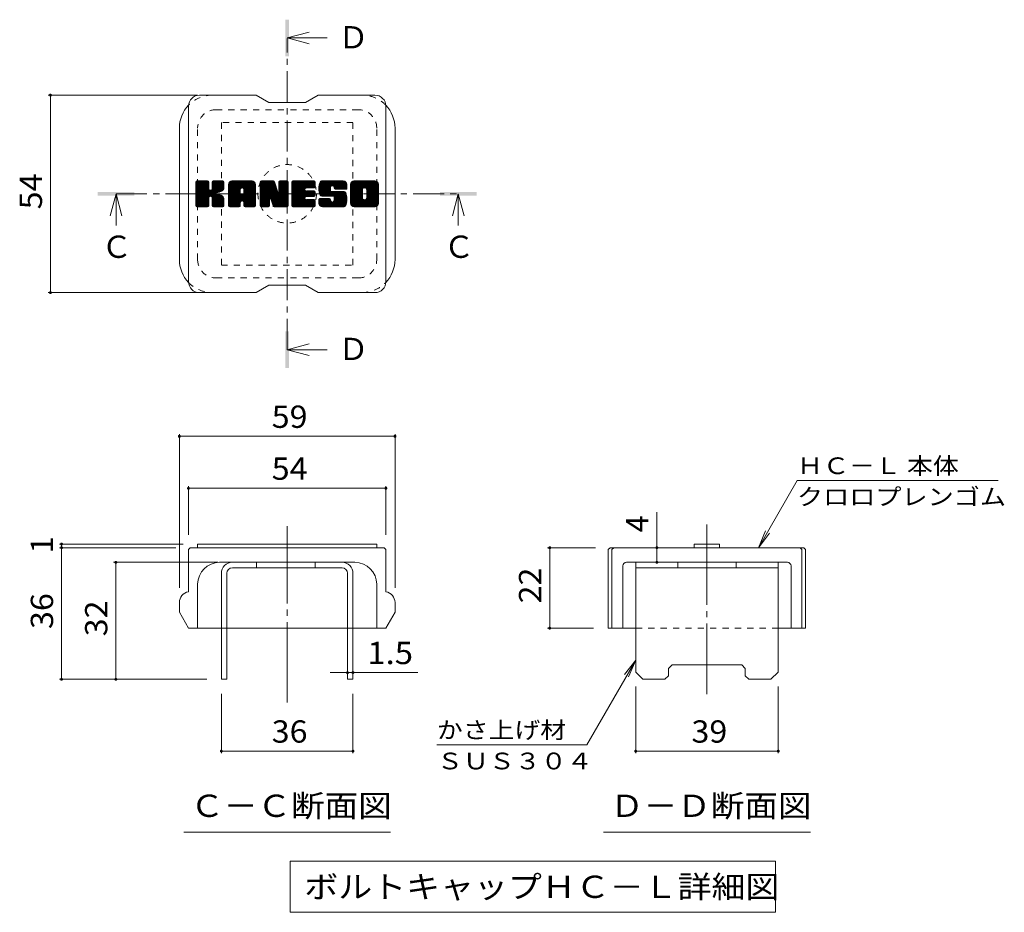
# Model space of a CAD drawing. Units: millimetres. Extents: x -1794 to 1911, y -1359 to 1358.
# Drawn here: x 564 to 1911, y 137 to 1358 of the extents above; entities that cross this region are included whole.
import ezdxf

# ---------------------------------------------------------------- set-up
doc = ezdxf.new("R2010")
doc.units = ezdxf.units.MM
doc.header["$LTSCALE"] = 10
for name, pattern in [('JWW_CENTER1', [6.773333, 4.233333, -0.846667, 0.846667, -0.846667]), ('JWW_CENTER2', [13.546667, 11.006667, -0.846667, 0.846667, -0.846667]), ('JWW_DASHED1', [1.693333, 0.846667, -0.846667])]:
    doc.linetypes.add(name, pattern=pattern)
for name, color, linetype in [('D-4', 7, 'Continuous'), ('D-5', 7, 'Continuous'), ('D-7', 7, 'Continuous'), ('D-8', 7, 'Continuous')]:
    doc.layers.add(name, color=color, linetype=linetype)
doc.styles.add('ＭＳ ゴシック', font='txt', dxfattribs={"height": 1})

msp = doc.modelspace()

# ---------------------------------------------------------------- linework, layer by layer
at = {"layer": 'D-4', "color": 7, "linetype": 'Continuous', "lineweight": 9}
for p, q in [((602.8, 1254.6), (807, 1254.6)), ((605.8, 1254.6), (605.8, 984.6)), ((602.8, 984.6), (807, 984.6)), ((782.1, 791), (782.1, 580.7)), ((782.1, 788), (1077.1, 788)), ((1077.1, 791), (1077.1, 580.7)), ((1574.1, 635.7), (1627, 727.4)), ((1902, 727.4), (1627, 727.4)), ((794.6, 720), (794.6, 653.2)), ((794.6, 717), (1064.6, 717)), ((1064.6, 720), (1064.6, 653.2)), ((1435.3, 635.7), (1435.3, 684.3)), ((1574.1, 635.7), (1583.7, 658.8)), ((1574.1, 635.7), (1589.4, 655.6)), ((618, 640.7), (787.1, 640.7)), ((618, 635.7), (777.1, 635.7)), ((621, 635.7), (621, 640.7)), ((621, 455.7), (621, 635.7)), ((1285.7, 635.7), (1351.3, 635.7)), ((1288.7, 635.7), (1288.7, 525.7)), ((1435.3, 615.7), (1435.3, 635.7)), ((692.2, 615.7), (834.6, 615.7)), ((695.2, 455.7), (695.2, 615.7)), ((1285.7, 525.7), (1348.8, 525.7)), ((1406.3, 482), (1339.4, 366.1)), ((1406.3, 482), (1391.1, 462.2)), ((1406.3, 482), (1396.7, 458.9)), ((1012.1, 464.9), (988.6, 464.9)), ((1012.1, 464.9), (1019.6, 464.9)), ((1019.6, 464.9), (1108.2, 464.9)), ((618, 455.7), (819.6, 455.7)), ((1406.3, 354.5), (1406.3, 445.7)), ((1601.3, 354.5), (1601.3, 445.7)), ((839.6, 354.5), (839.6, 435.7)), ((1019.6, 354.5), (1019.6, 435.7)), ((1134.4, 366.1), (1339.4, 366.1)), ((1019.6, 357.5), (839.6, 357.5)), ((1601.3, 357.5), (1406.3, 357.5))]:
    msp.add_line(p, q, dxfattribs=at)
at = {"layer": 'D-4', "color": 7, "linetype": 'Continuous', "lineweight": 9, "const_width": 2}
for points in [[(606.8, 1254.6, 0.414214), (605.8, 1255.6, 0.414214), (604.8, 1254.6, 0.414214), (605.8, 1253.6, 0.414214)], [(606.8, 984.6, 0.414214), (605.8, 985.6, 0.414214), (604.8, 984.6, 0.414214), (605.8, 983.6, 0.414214)], [(783.1, 788, 0.414214), (782.1, 789, 0.414214), (781.1, 788, 0.414214), (782.1, 787, 0.414214)], [(1078.1, 788, 0.414214), (1077.1, 789, 0.414214), (1076.1, 788, 0.414214), (1077.1, 787, 0.414214)], [(795.6, 717, 0.414214), (794.6, 718, 0.414214), (793.6, 717, 0.414214), (794.6, 716, 0.414214)], [(1065.6, 717, 0.414214), (1064.6, 718, 0.414214), (1063.6, 717, 0.414214), (1064.6, 716, 0.414214)], [(622, 640.7, 0.414214), (621, 641.7, 0.414214), (620, 640.7, 0.414214), (621, 639.7, 0.414214)], [(622, 635.7, 0.414214), (621, 636.7, 0.414214), (620, 635.7, 0.414214), (621, 634.7, 0.414214)], [(1289.7, 635.7, 0.414214), (1288.7, 636.7, 0.414214), (1287.7, 635.7, 0.414214), (1288.7, 634.7, 0.414214)], [(1436.3, 635.7, 0.414214), (1435.3, 636.7, 0.414214), (1434.3, 635.7, 0.414214), (1435.3, 634.7, 0.414214)], [(696.2, 615.7, 0.414214), (695.2, 616.7, 0.414214), (694.2, 615.7, 0.414214), (695.2, 614.7, 0.414214)], [(1436.3, 615.7, 0.414214), (1435.3, 616.7, 0.414214), (1434.3, 615.7, 0.414214), (1435.3, 614.7, 0.414214)], [(1289.7, 525.7, 0.414214), (1288.7, 526.7, 0.414214), (1287.7, 525.7, 0.414214), (1288.7, 524.7, 0.414214)], [(1013.1, 464.9, 0.414214), (1012.1, 465.9, 0.414214), (1011.1, 464.9, 0.414214), (1012.1, 463.9, 0.414214)], [(1020.6, 464.9, 0.414214), (1019.6, 465.9, 0.414214), (1018.6, 464.9, 0.414214), (1019.6, 463.9, 0.414214)], [(622, 455.7, 0.414214), (621, 456.7, 0.414214), (620, 455.7, 0.414214), (621, 454.7, 0.414214)], [(696.2, 455.7, 0.414214), (695.2, 456.7, 0.414214), (694.2, 455.7, 0.414214), (695.2, 454.7, 0.414214)], [(840.6, 357.5, 0.414214), (839.6, 358.5, 0.414214), (838.6, 357.5, 0.414214), (839.6, 356.5, 0.414214)], [(1020.6, 357.5, 0.414214), (1019.6, 358.5, 0.414214), (1018.6, 357.5, 0.414214), (1019.6, 356.5, 0.414214)], [(1407.3, 357.5, 0.414214), (1406.3, 358.5, 0.414214), (1405.3, 357.5, 0.414214), (1406.3, 356.5, 0.414214)], [(1602.3, 357.5, 0.414214), (1601.3, 358.5, 0.414214), (1600.3, 357.5, 0.414214), (1601.3, 356.5, 0.414214)]]:
    msp.add_lwpolyline(points, format="xyb", close=True, dxfattribs=at)
at = {"layer": 'D-5', "color": 4, "linetype": 'Continuous', "lineweight": 9}
for p, q in [((929.6, 1332.8), (959.6, 1340.8)), ((929.6, 1332.8), (959.6, 1324.8)), ((929.6, 1332.8), (984.3, 1332.8)), ((695.5, 1119.6), (687.5, 1089.6)), ((695.5, 1119.6), (703.5, 1089.6)), ((695.5, 1119.6), (695.5, 1076.4)), ((1163.7, 1119.6), (1155.7, 1089.6)), ((1163.7, 1119.6), (1171.7, 1089.6)), ((1163.7, 1119.6), (1163.7, 1076.4)), ((929.6, 906.5), (959.6, 914.5)), ((929.6, 906.5), (959.6, 898.5)), ((929.6, 906.5), (984.3, 906.5))]:
    msp.add_line(p, q, dxfattribs=at)
at = {"layer": 'D-5', "color": 4, "linetype": 'JWW_CENTER1', "lineweight": 9}
for p, q in [((929.6, 906.5), (929.6, 1332.1)), ((695.5, 1119.6), (1163.1, 1119.6))]:
    msp.add_line(p, q, dxfattribs=at)
at = {"layer": 'D-5', "color": 7, "linetype": 'Continuous', "lineweight": 9}
for p, q in [((788.1, 246.8), (1071.1, 246.8)), ((1362.3, 246.8), (1645.3, 246.8)), ((933.8, 207.1), (933.8, 137.1)), ((933.8, 207.1), (1597.4, 207.1)), ((1597.4, 207.1), (1597.4, 137.1)), ((933.8, 137.1), (1597.4, 137.1))]:
    msp.add_line(p, q, dxfattribs=at)
at = {"layer": 'D-5', "color": 4, "linetype": 'Continuous', "lineweight": 9}
for points in [[(927.1, 1307.8), (927.1, 1357.8), (932.1, 1307.8), (932.1, 1357.8)], [(670.5, 1117.1), (670.5, 1122.1), (720.5, 1117.1), (720.5, 1122.1)], [(1138.7, 1117.1), (1138.7, 1122.1), (1188.7, 1117.1), (1188.7, 1122.1)], [(927.1, 881.5), (927.1, 931.5), (932.1, 881.5), (932.1, 931.5)]]:
    msp.add_solid(points, dxfattribs=at)
at = {"layer": 'D-7', "color": 6, "linetype": 'Continuous', "lineweight": 9}
for p, q in [((887.1, 1254.6), (809.6, 1254.6)), ((887.1, 1254.6), (904.6, 1244.6)), ((954.6, 1244.6), (972.1, 1254.6)), ((1049.6, 1254.6), (972.1, 1254.6)), ((794.6, 999.6), (794.6, 1239.6)), ((954.6, 1244.6), (904.6, 1244.6)), ((1064.6, 999.6), (1064.6, 1239.6)), ((782.1, 1029.6), (782.1, 1209.6)), ((1077.1, 1029.6), (1077.1, 1209.6)), ((804.6, 1121), (820.9, 1137.3)), ((804.6, 1122), (819.9, 1137.3)), ((804.6, 1122.9), (819, 1137.3)), ((804.6, 1123.9), (818, 1137.3)), ((804.6, 1124.8), (817.1, 1137.3)), ((804.6, 1125.8), (816.1, 1137.3)), ((804.6, 1126.8), (815.1, 1137.3)), ((804.6, 1127.7), (814.2, 1137.3)), ((804.6, 1128.7), (813.2, 1137.3)), ((804.6, 1129.6), (812.3, 1137.3)), ((804.6, 1130.6), (811.3, 1137.3)), ((804.6, 1131.6), (810.3, 1137.3)), ((804.6, 1132.5), (809.4, 1137.3)), ((804.6, 1133.5), (808.4, 1137.3)), ((804.6, 1134.4), (807.5, 1137.3)), ((804.6, 1135.4), (806.5, 1137.3)), ((804.6, 1120), (821.6, 1137)), ((804.6, 1119.1), (822.1, 1136.5)), ((804.6, 1103.5), (804.6, 1135.8)), ((804.6, 1118.1), (822.3, 1135.8)), ((804.6, 1117.2), (822.3, 1134.8)), ((804.6, 1116.2), (822.3, 1133.9)), ((804.6, 1115.3), (822.3, 1132.9)), ((804.6, 1114.3), (822.3, 1132)), ((804.8, 1102.9), (839.1, 1137.3)), ((804.9, 1136.6), (805.3, 1137)), ((805.2, 1102.4), (840.1, 1137.3)), ((805.8, 1102.1), (841, 1137.3)), ((820.8, 1137.3), (806.1, 1137.3)), ((806.7, 1102), (841.9, 1137.2)), ((807.7, 1102), (842.6, 1136.9)), ((808.7, 1102), (843, 1136.3)), ((822.3, 1135.8), (822.3, 1126.9)), ((823.7, 1116.2), (843.1, 1135.5)), ((824.9, 1116.3), (843.1, 1134.5)), ((825.7, 1116.1), (843.1, 1133.6)), ((826.2, 1115.8), (843.1, 1132.6)), ((827, 1126.1), (838.1, 1137.3)), ((827.1, 1127.2), (837.2, 1137.3)), ((827.1, 1128.2), (836.2, 1137.3)), ((827.1, 1129.1), (835.3, 1137.3)), ((827.1, 1130.1), (834.3, 1137.3)), ((827.1, 1131), (833.4, 1137.3)), ((827.1, 1132), (832.4, 1137.3)), ((827.1, 1133), (831.4, 1137.3)), ((827.1, 1133.9), (830.5, 1137.3)), ((827.1, 1134.9), (829.5, 1137.3)), ((827.1, 1135.8), (828.6, 1137.3)), ((827.1, 1135.8), (827.1, 1126.9)), ((841.6, 1137.3), (828.6, 1137.3)), ((832.7, 1121.2), (843.1, 1131.7)), ((843.1, 1135.8), (843.1, 1128.3)), ((849.5, 1110.3), (876.5, 1137.3)), ((849.5, 1111.2), (875.5, 1137.3)), ((849.5, 1112.2), (874.6, 1137.3)), ((849.5, 1113.1), (873.6, 1137.3)), ((849.5, 1114.1), (872.7, 1137.3)), ((849.5, 1115.1), (871.7, 1137.3)), ((849.5, 1116), (870.7, 1137.3)), ((849.5, 1117), (869.8, 1137.3)), ((849.5, 1117.9), (868.8, 1137.3)), ((849.5, 1118.9), (867.9, 1137.3)), ((849.5, 1119.8), (866.9, 1137.3)), ((849.5, 1120.8), (865.9, 1137.3)), ((849.5, 1121.8), (865, 1137.3)), ((849.5, 1122.7), (864, 1137.3)), ((849.5, 1123.7), (863.1, 1137.3)), ((849.5, 1124.6), (862.1, 1137.3)), ((849.5, 1125.6), (861.2, 1137.3)), ((849.5, 1126.6), (860.2, 1137.3)), ((849.5, 1127.5), (859.2, 1137.3)), ((849.5, 1128.5), (858.3, 1137.3)), ((849.5, 1129.4), (857.3, 1137.3)), ((849.5, 1130.4), (856.4, 1137.3)), ((849.5, 1131.4), (855.4, 1137.3)), ((849.5, 1132.3), (854.4, 1137.3)), ((849.5, 1103.5), (849.5, 1132.2)), ((849.6, 1133.4), (853.3, 1137.1)), ((850.4, 1135.2), (851.6, 1136.3)), ((852.8, 1102), (885.6, 1134.9)), ((853.7, 1102), (885.9, 1134.3)), ((881.3, 1137.3), (854.5, 1137.3)), ((854.7, 1102), (886.2, 1133.5)), ((855.6, 1102), (886.3, 1132.7)), ((856.6, 1102), (886.4, 1131.8)), ((867.9, 1127.7), (877.5, 1137.3)), ((868.7, 1127.6), (878.4, 1137.3)), ((869.3, 1127.2), (879.4, 1137.3)), ((869.8, 1126.8), (880.3, 1137.3)), ((870.2, 1126.2), (881.3, 1137.3)), ((870.4, 1125.4), (882.2, 1137.2)), ((870.4, 1124.4), (882.9, 1137)), ((870.4, 1123.5), (883.6, 1136.7)), ((870.4, 1122.5), (884.2, 1136.4)), ((870.4, 1121.6), (884.7, 1135.9)), ((870.4, 1120.6), (885.2, 1135.4)), ((886.4, 1103.5), (886.4, 1132.2)), ((892.8, 1120.1), (910, 1137.3)), ((892.8, 1121), (909.1, 1137.3)), ((892.8, 1122), (908.1, 1137.3)), ((892.8, 1122.9), (907.2, 1137.3)), ((892.8, 1123.9), (906.2, 1137.3)), ((892.8, 1124.9), (905.3, 1137.3)), ((892.8, 1125.8), (904.3, 1137.3)), ((892.8, 1126.8), (903.3, 1137.3)), ((892.8, 1127.7), (902.4, 1137.3)), ((892.8, 1128.7), (901.4, 1137.3)), ((892.8, 1129.6), (900.5, 1137.3)), ((892.8, 1130.6), (899.5, 1137.3)), ((892.8, 1131.6), (898.5, 1137.3)), ((892.8, 1132.5), (897.6, 1137.3)), ((892.8, 1133.5), (896.6, 1137.3)), ((892.8, 1134.4), (895.7, 1137.3)), ((892.8, 1135.4), (894.7, 1137.3)), ((892.8, 1119.1), (911, 1137.2)), ((892.8, 1118.1), (911.6, 1136.9)), ((892.8, 1117.2), (912.1, 1136.4)), ((892.8, 1135.8), (892.8, 1103.5)), ((892.8, 1116.2), (912.3, 1135.7)), ((892.8, 1115.3), (912.5, 1135)), ((892.8, 1114.3), (912.8, 1134.3)), ((892.8, 1113.3), (913, 1133.5)), ((892.8, 1112.4), (913.2, 1132.8)), ((892.8, 1111.4), (913.5, 1132.1)), ((893.1, 1136.6), (893.5, 1137)), ((894.3, 1137.3), (910.7, 1137.3)), ((907.8, 1111.1), (931.1, 1134.4)), ((908, 1110.3), (931.1, 1133.4)), ((908.3, 1109.6), (931.1, 1132.5)), ((908.5, 1108.9), (931.1, 1131.5)), ((912.2, 1136.2), (916.7, 1121.9)), ((918.3, 1126.3), (929.2, 1137.3)), ((918.3, 1127.3), (928.3, 1137.3)), ((918.3, 1128.3), (927.3, 1137.3)), ((918.3, 1129.2), (926.3, 1137.3)), ((918.3, 1130.2), (925.4, 1137.3)), ((918.3, 1131.1), (924.4, 1137.3)), ((918.3, 1132.1), (923.5, 1137.3)), ((918.3, 1133.1), (922.5, 1137.3)), ((918.3, 1134), (921.5, 1137.3)), ((918.3, 1135), (920.6, 1137.3)), ((918.3, 1135.9), (919.6, 1137.3)), ((918.3, 1125.4), (930.1, 1137.2)), ((918.3, 1124.4), (930.7, 1136.8)), ((918.3, 1123.5), (931, 1136.2)), ((918.3, 1135.8), (918.3, 1122.1)), ((918.3, 1122.5), (931.1, 1135.3)), ((919.8, 1137.3), (929.6, 1137.3)), ((931.1, 1135.8), (931.1, 1103.5)), ((936, 1109.5), (963.7, 1137.3)), ((936, 1110.5), (962.8, 1137.3)), ((936, 1111.5), (961.8, 1137.3)), ((936, 1112.4), (960.9, 1137.3)), ((936, 1113.4), (959.9, 1137.3)), ((936, 1114.3), (958.9, 1137.3)), ((936, 1115.3), (958, 1137.3)), ((936, 1116.3), (957, 1137.3)), ((936, 1117.2), (956.1, 1137.3)), ((936, 1118.2), (955.1, 1137.3)), ((936, 1119.1), (954.1, 1137.3)), ((936, 1120.1), (953.2, 1137.3)), ((936, 1121), (952.2, 1137.3)), ((936, 1122), (951.3, 1137.3)), ((936, 1123), (950.3, 1137.3)), ((936, 1123.9), (949.4, 1137.3)), ((936, 1124.9), (948.4, 1137.3)), ((936, 1125.8), (947.4, 1137.3)), ((936, 1126.8), (946.5, 1137.3)), ((936, 1127.8), (945.5, 1137.3)), ((936, 1128.7), (944.6, 1137.3)), ((936, 1129.7), (943.6, 1137.3)), ((936, 1130.6), (942.6, 1137.3)), ((936, 1131.6), (941.7, 1137.3)), ((936, 1132.6), (940.7, 1137.3)), ((936, 1133.5), (939.8, 1137.3)), ((936, 1134.5), (938.8, 1137.3)), ((936, 1135.4), (937.8, 1137.3)), ((936, 1103.5), (936, 1135.8)), ((937.5, 1137.3), (966.5, 1137.3)), ((955, 1127.6), (964.7, 1137.3)), ((956.1, 1127.7), (965.6, 1137.3)), ((957.1, 1127.7), (966.6, 1137.3)), ((958, 1127.7), (967.3, 1137)), ((959, 1127.7), (967.8, 1136.6)), ((960, 1127.7), (968, 1135.8)), ((960.9, 1127.7), (968, 1134.9)), ((961.9, 1127.7), (968, 1133.9)), ((962.8, 1127.7), (968, 1133)), ((963.8, 1127.7), (968, 1132)), ((968, 1129.3), (968, 1135.8)), ((972.9, 1125.4), (984.8, 1137.3)), ((972.9, 1126.3), (983.9, 1137.3)), ((972.9, 1127.3), (982.9, 1137.3)), ((972.9, 1128.3), (981.9, 1137.3)), ((973, 1124.5), (985.8, 1137.3)), ((973, 1129.3), (981, 1137.3)), ((973.1, 1123.6), (986.7, 1137.3)), ((973.2, 1122.8), (987.7, 1137.3)), ((973.2, 1130.4), (980, 1137.3)), ((973.4, 1122), (988.7, 1137.3)), ((973.4, 1131.6), (979.1, 1137.3)), ((973.6, 1121.2), (989.6, 1137.3)), ((973.7, 1132.9), (978.1, 1137.3)), ((973.8, 1120.5), (990.6, 1137.3)), ((974, 1119.8), (991.5, 1137.3)), ((974.1, 1134.2), (977.2, 1137.3)), ((974.3, 1119), (992.5, 1137.3)), ((974.5, 1118.4), (993.4, 1137.3)), ((974.7, 1135.8), (976, 1137)), ((974.8, 1117.7), (994.4, 1137.3)), ((975.2, 1117.1), (995.4, 1137.3)), ((975.8, 1116.7), (996.3, 1137.3)), ((1006.3, 1137.3), (977, 1137.3)), ((990.8, 1130.8), (997.3, 1137.3)), ((991.8, 1130.8), (998.2, 1137.3)), ((992.5, 1130.5), (999.2, 1137.3)), ((993, 1130.1), (1000.2, 1137.3)), ((993.5, 1129.6), (1001.1, 1137.3)), ((993.7, 1128.9), (1002.1, 1137.3)), ((993.8, 1127.1), (1004, 1137.3)), ((993.8, 1128), (1003, 1137.3)), ((994.2, 1126.5), (1005, 1137.3)), ((994.7, 1126.1), (1005.9, 1137.3)), ((995.5, 1125.9), (1006.8, 1137.2)), ((996.5, 1125.9), (1007.7, 1137.1)), ((997.5, 1125.9), (1008.4, 1136.8)), ((998.4, 1125.9), (1009, 1136.5)), ((999.4, 1125.9), (1009.5, 1136.1)), ((1000.3, 1125.9), (1010, 1135.6)), ((1001.3, 1125.9), (1010.5, 1135.1)), ((1002.3, 1125.9), (1010.8, 1134.5)), ((1003.2, 1125.9), (1011.1, 1133.8)), ((1004.2, 1125.9), (1011.3, 1133.1)), ((1005.1, 1125.9), (1011.4, 1132.2)), ((1011.4, 1132.2), (1011.4, 1125.9)), ((1016.2, 1110.2), (1043.3, 1137.3)), ((1016.2, 1111.2), (1042.3, 1137.3)), ((1016.2, 1112.1), (1041.4, 1137.3)), ((1016.2, 1113.1), (1040.4, 1137.3)), ((1016.2, 1114), (1039.5, 1137.3)), ((1016.2, 1115), (1038.5, 1137.3)), ((1016.2, 1116), (1037.5, 1137.3)), ((1016.2, 1116.9), (1036.6, 1137.3)), ((1016.2, 1117.9), (1035.6, 1137.3)), ((1016.2, 1118.8), (1034.7, 1137.3)), ((1016.2, 1119.8), (1033.7, 1137.3)), ((1016.2, 1120.8), (1032.8, 1137.3)), ((1016.2, 1121.7), (1031.8, 1137.3)), ((1016.2, 1122.7), (1030.8, 1137.3)), ((1016.2, 1123.6), (1029.9, 1137.3)), ((1016.2, 1124.6), (1028.9, 1137.3)), ((1016.2, 1125.6), (1028, 1137.3)), ((1016.2, 1126.5), (1027, 1137.3)), ((1016.2, 1127.5), (1026, 1137.3)), ((1016.2, 1128.4), (1025.1, 1137.3)), ((1016.2, 1129.4), (1024.1, 1137.3)), ((1016.2, 1130.3), (1023.2, 1137.3)), ((1016.2, 1131.3), (1022.2, 1137.3)), ((1016.2, 1132.3), (1021.3, 1137.3)), ((1016.2, 1107.1), (1016.2, 1132.2)), ((1016.4, 1133.3), (1020.2, 1137.1)), ((1017.1, 1135), (1018.5, 1136.4)), ((1049.6, 1137.3), (1021.3, 1137.3)), ((1034.5, 1127.5), (1044.3, 1137.3)), ((1035.6, 1127.7), (1045.2, 1137.3)), ((1036.4, 1127.5), (1046.2, 1137.3)), ((1037.1, 1127.2), (1047.1, 1137.3)), ((1037.6, 1126.8), (1048.1, 1137.3)), ((1038, 1126.2), (1049.1, 1137.3)), ((1038.3, 1125.6), (1050, 1137.3)), ((1038.5, 1124.8), (1050.8, 1137.1)), ((1038.5, 1123.9), (1051.5, 1136.9)), ((1038.5, 1122.9), (1052.2, 1136.6)), ((1038.5, 1121.9), (1052.7, 1136.2)), ((1038.5, 1121), (1053.2, 1135.7)), ((1038.5, 1120), (1053.7, 1135.2)), ((1038.5, 1119.1), (1054, 1134.6)), ((1038.5, 1118.1), (1054.3, 1133.9)), ((1038.5, 1117.2), (1054.5, 1133.2)), ((1038.5, 1116.2), (1054.6, 1132.3)), ((1054.6, 1132.2), (1054.6, 1107.1)), ((804.6, 1113.3), (822.3, 1131)), ((804.6, 1112.4), (822.3, 1130.1)), ((804.6, 1111.4), (822.3, 1129.1)), ((804.6, 1110.5), (822.3, 1128.1)), ((804.6, 1109.5), (822.3, 1127.2)), ((804.6, 1108.5), (822.4, 1126.3)), ((804.6, 1107.6), (822.7, 1125.6)), ((804.6, 1106.6), (823.1, 1125.1)), ((804.6, 1105.7), (823.7, 1124.7)), ((804.6, 1103.8), (825.5, 1124.6)), ((804.6, 1104.7), (824.4, 1124.5)), ((826.7, 1115.3), (831.9, 1120.5)), ((827, 1114.6), (832.2, 1119.8)), ((827.1, 1112.8), (833.8, 1119.5)), ((827.1, 1113.7), (832.9, 1119.5)), ((827.1, 1111.8), (834.6, 1119.3)), ((827.1, 1110.9), (835.4, 1119.2)), ((827.1, 1109.9), (836.1, 1119)), ((827.1, 1108.9), (836.9, 1118.7)), ((827.1, 1108), (837.6, 1118.5)), ((827.1, 1107), (838.2, 1118.2)), ((833.8, 1121.4), (843.1, 1130.7)), ((835, 1121.7), (843.1, 1129.8)), ((836.4, 1122.1), (843.1, 1128.8)), ((837.8, 1122.6), (843.1, 1127.8)), ((839.6, 1123.4), (842.8, 1126.6)), ((849.5, 1109.3), (865.5, 1125.3)), ((849.5, 1108.3), (865.5, 1124.3)), ((849.5, 1107.4), (865.5, 1123.4)), ((849.5, 1106.4), (865.5, 1122.4)), ((849.5, 1105.5), (865.5, 1121.5)), ((849.5, 1104.5), (865.5, 1120.5)), ((849.5, 1103.6), (865.6, 1119.7)), ((849.7, 1102.8), (866.4, 1119.5)), ((850.1, 1102.3), (867.4, 1119.5)), ((850.8, 1102), (868.3, 1119.5)), ((851.8, 1102), (869.3, 1119.5)), ((857.6, 1102), (886.4, 1130.8)), ((858.5, 1102), (886.4, 1129.9)), ((865.5, 1120), (865.5, 1125.2)), ((869.9, 1119.5), (866, 1119.5)), ((867.4, 1110), (886.4, 1128.9)), ((868.4, 1110), (886.4, 1128)), ((869.1, 1109.7), (886.4, 1127)), ((869.6, 1109.3), (886.4, 1126)), ((870.1, 1108.8), (886.4, 1125.1)), ((870.3, 1108.1), (886.4, 1124.1)), ((870.4, 1120), (870.4, 1125.2)), ((870.4, 1107.2), (886.4, 1123.2)), ((870.4, 1106.2), (886.4, 1122.2)), ((870.4, 1105.3), (886.4, 1121.3)), ((870.4, 1104.3), (886.4, 1120.3)), ((870.4, 1103.4), (886.4, 1119.3)), ((870.7, 1102.7), (886.4, 1118.4)), ((892.8, 1110.5), (913.7, 1131.3)), ((892.8, 1109.5), (913.9, 1130.6)), ((892.8, 1108.6), (914.2, 1129.9)), ((892.8, 1107.6), (914.4, 1129.2)), ((892.8, 1106.6), (914.6, 1128.4)), ((892.8, 1105.7), (914.9, 1127.7)), ((892.8, 1104.7), (915.1, 1127)), ((892.8, 1103.8), (915.3, 1126.3)), ((893, 1102.9), (915.6, 1125.5)), ((893.4, 1102.4), (915.8, 1124.8)), ((894, 1102.1), (916, 1124.1)), ((906.1, 1113.2), (916.3, 1123.4)), ((907, 1113.1), (916.5, 1122.6)), ((907.4, 1112.6), (916.7, 1121.9)), ((907.6, 1111.8), (917.2, 1121.4)), ((908.7, 1108.1), (931.1, 1130.5)), ((908.9, 1107.4), (931.1, 1129.6)), ((909.1, 1106.6), (931.1, 1128.6)), ((909.3, 1105.9), (931.1, 1127.7)), ((909.6, 1105.2), (931.1, 1126.7)), ((909.8, 1104.4), (931.1, 1125.7)), ((910, 1103.7), (931.1, 1124.8)), ((910.2, 1102.9), (931.1, 1123.8)), ((910.6, 1102.4), (931.1, 1122.9)), ((911.3, 1102.1), (931.1, 1121.9)), ((912.2, 1102), (931.1, 1121)), ((913.2, 1102), (931.1, 1120)), ((914.1, 1102), (931.1, 1119)), ((915.1, 1102), (931.1, 1118.1)), ((936, 1108.6), (953.9, 1126.4)), ((936, 1107.6), (953.7, 1125.3)), ((936, 1106.7), (954, 1124.6)), ((936, 1105.7), (954.4, 1124.1)), ((936, 1104.8), (955, 1123.7)), ((936, 1103.8), (955.7, 1123.5)), ((936.1, 1103), (956.7, 1123.5)), ((936.5, 1102.4), (957.7, 1123.5)), ((937.2, 1102.1), (958.6, 1123.5)), ((938.1, 1102), (959.6, 1123.5)), ((939, 1102), (960.5, 1123.5)), ((940, 1102), (961.5, 1123.5)), ((941, 1102), (962.4, 1123.5)), ((955.7, 1115.8), (963.4, 1123.5)), ((966.5, 1127.7), (955.8, 1127.7)), ((966.5, 1123.5), (955.8, 1123.5)), ((956.6, 1115.8), (964.4, 1123.5)), ((957.6, 1115.8), (965.3, 1123.5)), ((958.5, 1115.8), (966.3, 1123.5)), ((959.5, 1115.8), (967.1, 1123.4)), ((960.5, 1115.8), (967.7, 1123)), ((961.4, 1115.8), (968, 1122.4)), ((962.4, 1115.8), (968, 1121.5)), ((963.3, 1115.8), (968, 1120.5)), ((964.3, 1115.8), (968, 1119.5)), ((964.7, 1127.7), (968, 1131)), ((965.2, 1115.8), (968, 1118.6)), ((965.7, 1127.7), (968, 1130.1)), ((966.7, 1127.7), (968, 1129.1)), ((968, 1117.3), (968, 1122)), ((976.5, 1116.5), (988.9, 1128.9)), ((977.4, 1116.4), (988.8, 1127.9)), ((978.4, 1116.4), (988.8, 1126.9)), ((979.3, 1116.4), (988.8, 1125.9)), ((980.3, 1116.4), (988.8, 1125)), ((981.2, 1116.4), (988.9, 1124.1)), ((982.2, 1116.4), (989.2, 1123.4)), ((983.2, 1116.4), (989.7, 1123)), ((984.1, 1116.4), (990.5, 1122.9)), ((985.1, 1116.4), (991.5, 1122.9)), ((986, 1116.4), (992.5, 1122.9)), ((987, 1116.4), (993.4, 1122.9)), ((987, 1102), (1007.7, 1122.8)), ((987.9, 1102), (1008.4, 1122.6)), ((988, 1116.4), (994.4, 1122.9)), ((988.8, 1124.4), (988.8, 1128.3)), ((988.9, 1116.4), (995.3, 1122.9)), ((988.9, 1102), (1009, 1122.1)), ((989.8, 1102), (1009.4, 1121.6)), ((989.9, 1116.4), (996.3, 1122.9)), ((990.3, 1122.9), (1007.2, 1122.9)), ((990.8, 1116.4), (997.3, 1122.9)), ((990.8, 1102), (1009.7, 1120.9)), ((991.8, 1116.4), (998.2, 1122.9)), ((991.8, 1102), (1010, 1120.2)), ((992.7, 1116.4), (999.2, 1122.9)), ((992.7, 1102), (1010.2, 1119.5)), ((993.2, 1109.2), (1006.8, 1122.9)), ((993.3, 1116), (1000.1, 1122.9)), ((993.6, 1115.4), (1001.1, 1122.9)), ((993.7, 1110.7), (1005.9, 1122.9)), ((993.7, 1111.6), (1004.9, 1122.9)), ((993.7, 1112.6), (1004, 1122.9)), ((993.7, 1113.6), (1003, 1122.9)), ((993.7, 1114.5), (1002, 1122.9)), ((993.7, 1102), (1010.5, 1118.8)), ((993.8, 1127.5), (993.8, 1128.3)), ((994.6, 1102), (1010.7, 1118.1)), ((995.3, 1125.9), (1011.4, 1125.9)), ((1006.1, 1125.9), (1011.4, 1131.2)), ((1007, 1125.9), (1011.4, 1130.3)), ((1008, 1125.9), (1011.4, 1129.3)), ((1009, 1125.9), (1011.4, 1128.3)), ((1009.9, 1125.9), (1011.4, 1127.4)), ((1010.9, 1125.9), (1011.4, 1126.4)), ((1016.2, 1109.3), (1032.5, 1125.5)), ((1016.2, 1108.3), (1032.4, 1124.4)), ((1016.2, 1107.3), (1032.4, 1123.4)), ((1016.3, 1106.4), (1032.4, 1122.5)), ((1016.5, 1105.6), (1032.4, 1121.5)), ((1016.7, 1104.9), (1032.4, 1120.6)), ((1017.1, 1104.3), (1032.4, 1119.6)), ((1017.5, 1103.8), (1032.4, 1118.7)), ((1027.2, 1102), (1054.6, 1129.4)), ((1028.2, 1102), (1054.6, 1128.5)), ((1029.2, 1102), (1054.6, 1127.5)), ((1030.1, 1102), (1054.6, 1126.5)), ((1031.1, 1102), (1054.6, 1125.6)), ((1032, 1102), (1054.6, 1124.6)), ((1032.4, 1114.7), (1032.4, 1124.6)), ((1033, 1102), (1054.6, 1123.7)), ((1033.9, 1102), (1054.6, 1122.7)), ((1034.9, 1102), (1054.6, 1121.8)), ((1035.9, 1102), (1054.6, 1120.8)), ((1036.8, 1102), (1054.6, 1119.8)), ((1037.8, 1102), (1054.6, 1118.9)), ((1038.5, 1115.2), (1054.6, 1131.3)), ((1038.5, 1114.2), (1054.6, 1130.4)), ((1038.5, 1114.7), (1038.5, 1124.6)), ((1038.7, 1102), (1054.6, 1117.9)), ((809.6, 1102), (822.5, 1114.9)), ((810.6, 1102), (822.3, 1113.8)), ((811.5, 1102), (822.3, 1112.8)), ((812.5, 1102), (822.3, 1111.8)), ((813.5, 1102), (822.3, 1110.9)), ((814.4, 1102), (822.3, 1109.9)), ((815.4, 1102), (822.3, 1109)), ((816.3, 1102), (822.3, 1108)), ((817.3, 1102), (822.3, 1107)), ((818.2, 1102), (822.3, 1106.1)), ((819.2, 1102), (822.3, 1105.1)), ((822.3, 1103.5), (822.3, 1114)), ((827.1, 1106.1), (838.9, 1117.9)), ((827.1, 1105.1), (839.5, 1117.5)), ((827.1, 1104.2), (840.1, 1117.2)), ((827.1, 1103.2), (840.7, 1116.8)), ((827.1, 1103.5), (827.1, 1114)), ((827.4, 1102.6), (841.2, 1116.4)), ((828, 1102.2), (841.7, 1115.9)), ((828.8, 1102), (842.2, 1115.4)), ((829.7, 1102), (842.5, 1114.8)), ((830.7, 1102), (842.8, 1114.2)), ((831.7, 1102), (843, 1113.4)), ((832.6, 1102), (843.1, 1112.5)), ((833.6, 1102), (843.1, 1111.6)), ((834.5, 1102), (843.1, 1110.6)), ((835.5, 1102), (843.1, 1109.6)), ((836.5, 1102), (843.1, 1108.7)), ((837.4, 1102), (843.1, 1107.7)), ((838.4, 1102), (843.1, 1106.8)), ((839.3, 1102), (843.1, 1105.8)), ((840.3, 1102), (843.1, 1104.9)), ((843.1, 1103.5), (843.1, 1112.5)), ((859.5, 1102), (865.5, 1108.1)), ((860.4, 1102), (865.5, 1107.1)), ((861.4, 1102), (865.5, 1106.1)), ((862.3, 1102), (865.5, 1105.2)), ((865.5, 1103.5), (865.5, 1107.6)), ((870.4, 1103.5), (870.4, 1107.6)), ((871.2, 1102.2), (886.4, 1117.4)), ((871.9, 1102), (886.4, 1116.5)), ((872.9, 1102), (886.4, 1115.5)), ((873.8, 1102), (886.4, 1114.5)), ((874.8, 1102), (886.4, 1113.6)), ((875.8, 1102), (886.4, 1112.6)), ((876.7, 1102), (886.4, 1111.7)), ((877.7, 1102), (886.4, 1110.7)), ((878.6, 1102), (886.4, 1109.7)), ((879.6, 1102), (886.4, 1108.8)), ((880.6, 1102), (886.4, 1107.8)), ((881.5, 1102), (886.4, 1106.9)), ((882.5, 1102), (886.4, 1105.9)), ((883.4, 1102), (886.4, 1105)), ((894.9, 1102), (905.5, 1112.6)), ((895.9, 1102), (905.5, 1111.6)), ((896.9, 1102), (905.5, 1110.7)), ((897.8, 1102), (905.5, 1109.7)), ((898.8, 1102), (905.5, 1108.7)), ((899.7, 1102), (905.5, 1107.8)), ((900.7, 1102), (905.5, 1106.8)), ((901.6, 1102), (905.5, 1105.9)), ((902.6, 1102), (905.5, 1104.9)), ((905.5, 1103.5), (905.5, 1112.3)), ((910.2, 1103.1), (907.4, 1112.6)), ((916, 1102), (931.1, 1117.1)), ((917, 1102), (931.1, 1116.2)), ((917.9, 1102), (931.1, 1115.2)), ((918.9, 1102), (931.1, 1114.2)), ((919.9, 1102), (931.1, 1113.3)), ((920.8, 1102), (931.1, 1112.3)), ((921.8, 1102), (931.1, 1111.4)), ((922.7, 1102), (931.1, 1110.4)), ((923.7, 1102), (931.1, 1109.5)), ((924.7, 1102), (931.1, 1108.5)), ((925.6, 1102), (931.1, 1107.5)), ((926.6, 1102), (931.1, 1106.6)), ((927.5, 1102), (931.1, 1105.6)), ((928.5, 1102), (931.1, 1104.7)), ((941.9, 1102), (953.7, 1113.8)), ((942.9, 1102), (953.8, 1113)), ((943.8, 1102), (954.2, 1112.4)), ((944.8, 1102), (954.7, 1111.9)), ((945.7, 1102), (955.4, 1111.7)), ((946.7, 1102), (956.3, 1111.7)), ((947.7, 1102), (957.3, 1111.7)), ((948.6, 1102), (958.3, 1111.7)), ((949.6, 1102), (959.2, 1111.7)), ((950.5, 1102), (960.2, 1111.7)), ((951.5, 1102), (961.1, 1111.7)), ((952.5, 1102), (962.1, 1111.7)), ((953.4, 1102), (963, 1111.7)), ((954.4, 1102), (964, 1111.7)), ((955.3, 1102), (965, 1111.7)), ((966.5, 1115.8), (955.8, 1115.8)), ((966.4, 1111.7), (955.8, 1111.7)), ((956.3, 1102), (965.9, 1111.7)), ((957.3, 1102), (966.8, 1111.6)), ((958.2, 1102), (967.4, 1111.3)), ((959.2, 1102), (967.8, 1110.7)), ((960.1, 1102), (967.9, 1109.8)), ((961.1, 1102), (967.9, 1108.9)), ((962, 1102), (967.9, 1107.9)), ((963, 1102), (967.9, 1107)), ((964, 1102), (967.9, 1106)), ((964.9, 1102), (967.9, 1105)), ((966.2, 1115.8), (968, 1117.6)), ((967.9, 1103.5), (967.9, 1110.2)), ((972.9, 1107.1), (979, 1113.3)), ((972.9, 1108.1), (978.1, 1113.3)), ((972.9, 1109), (977.1, 1113.3)), ((972.9, 1110), (976.2, 1113.3)), ((972.9, 1111), (975.2, 1113.3)), ((972.9, 1111.9), (974.2, 1113.3)), ((972.9, 1111.8), (972.9, 1107.1)), ((973, 1106.2), (980, 1113.3)), ((973.1, 1105.5), (980.9, 1113.3)), ((973.4, 1104.8), (981.9, 1113.3)), ((973.8, 1104.2), (982.9, 1113.3)), ((974.2, 1103.7), (983.8, 1113.3)), ((974.4, 1113.3), (987.4, 1113.3)), ((974.7, 1103.2), (984.8, 1113.3)), ((975.3, 1102.8), (985.7, 1113.3)), ((975.9, 1102.5), (986.7, 1113.3)), ((976.6, 1102.2), (987.6, 1113.2)), ((992.2, 1116.4), (977, 1116.4)), ((977.4, 1102.1), (988.3, 1113)), ((978.3, 1102), (988.7, 1112.4)), ((979.3, 1102), (988.9, 1111.6)), ((980.3, 1102), (988.9, 1110.7)), ((981.2, 1102), (989.1, 1109.9)), ((982.2, 1102), (989.4, 1109.2)), ((983.1, 1102), (989.9, 1108.8)), ((984.1, 1102), (990.5, 1108.4)), ((985.1, 1102), (991.3, 1108.3)), ((986, 1102), (992.8, 1108.8)), ((988.9, 1111.8), (988.9, 1110.7)), ((993.7, 1114.9), (993.7, 1110.7)), ((995.6, 1102), (1010.8, 1117.3)), ((996.6, 1102), (1011, 1116.5)), ((997.5, 1102), (1011.1, 1115.6)), ((998.5, 1102), (1011.2, 1114.8)), ((999.4, 1102), (1011.3, 1113.9)), ((1000.4, 1102), (1011.4, 1113)), ((1001.3, 1102), (1011.4, 1112)), ((1002.3, 1102), (1011.3, 1111)), ((1003.3, 1102), (1011.2, 1110)), ((1004.2, 1102), (1011.1, 1108.9)), ((1005.2, 1102), (1010.9, 1107.7)), ((1006.1, 1102), (1010.6, 1106.4)), ((1007.1, 1102), (1010.1, 1105.1)), ((1017.9, 1103.3), (1032.4, 1117.7)), ((1018.5, 1102.9), (1032.4, 1116.7)), ((1019.1, 1102.5), (1032.4, 1115.8)), ((1019.8, 1102.3), (1032.4, 1114.8)), ((1020.6, 1102.1), (1032.4, 1114)), ((1021.5, 1102), (1032.7, 1113.3)), ((1022.4, 1102), (1033.1, 1112.7)), ((1023.4, 1102), (1033.6, 1112.2)), ((1024.4, 1102), (1034.2, 1111.9)), ((1025.3, 1102), (1035, 1111.7)), ((1026.3, 1102), (1035.9, 1111.7)), ((1039.7, 1102), (1054.6, 1117)), ((1040.7, 1102), (1054.6, 1116)), ((1041.6, 1102), (1054.6, 1115)), ((1042.6, 1102), (1054.6, 1114.1)), ((1043.5, 1102), (1054.6, 1113.1)), ((1044.5, 1102), (1054.6, 1112.2)), ((1045.4, 1102), (1054.6, 1111.2)), ((1046.4, 1102), (1054.6, 1110.3)), ((1047.4, 1102), (1054.6, 1109.3)), ((1048.3, 1102), (1054.6, 1108.3)), ((1049.3, 1102), (1054.6, 1107.4)), ((1050.3, 1102.1), (1054.6, 1106.4)), ((1051.6, 1102.5), (1054.2, 1105)), ((806.1, 1102), (820.8, 1102)), ((820.2, 1102), (822.3, 1104.2)), ((821.2, 1102.1), (822.3, 1103.2)), ((828.6, 1102), (841.6, 1102)), ((841.3, 1102), (843.1, 1103.9)), ((842.5, 1102.3), (842.8, 1102.6)), ((864, 1102), (851, 1102)), ((863.3, 1102), (865.5, 1104.2)), ((864.3, 1102.1), (865.4, 1103.2)), ((871.9, 1102), (884.9, 1102)), ((884.4, 1102), (886.4, 1104)), ((885.5, 1102.2), (886.2, 1102.9)), ((904, 1102), (894.3, 1102)), ((903.6, 1102), (905.5, 1103.9)), ((904.7, 1102.2), (905.3, 1102.8)), ((929.6, 1102), (911.6, 1102)), ((929.5, 1102), (931.1, 1103.7)), ((937.5, 1102), (966.4, 1102)), ((965.9, 1102), (967.9, 1104.1)), ((966.9, 1102.1), (967.8, 1103)), ((1007.2, 1102), (977.9, 1102)), ((1008.3, 1102.3), (1009.5, 1103.5)), ((1049.6, 1102), (1021.3, 1102)), ((809.6, 984.6), (887.3, 984.6)), ((904.6, 994.6), (887.3, 984.6)), ((954.6, 994.6), (904.6, 994.6)), ((954.6, 994.6), (971.9, 984.6)), ((1049.6, 984.6), (971.9, 984.6)), ((794.6, 633.2), (797.1, 635.7)), ((794.6, 633.2), (794.6, 575.5)), ((1062.1, 635.7), (797.1, 635.7)), ((807.1, 635.7), (807.1, 640.7)), ((807.1, 640.7), (1052.1, 640.7)), ((1052.1, 635.7), (1052.1, 640.7)), ((1062.1, 635.7), (1064.6, 633.2)), ((1064.6, 633.2), (1064.6, 575.5)), ((1368.8, 633.2), (1371.3, 635.7)), ((1368.8, 633.2), (1368.8, 525.7)), ((1636.3, 635.7), (1371.3, 635.7)), ((1373.8, 633.2), (1376.3, 635.7)), ((1373.8, 633.2), (1373.8, 525.7)), ((1486.5, 640.7), (1486.5, 635.7)), ((1521.1, 640.7), (1486.5, 640.7)), ((1521.1, 640.7), (1521.1, 635.7)), ((1633.8, 633.2), (1631.3, 635.7)), ((1633.8, 633.2), (1633.8, 525.7)), ((1638.8, 633.2), (1636.3, 635.7)), ((1638.8, 633.2), (1638.8, 525.7)), ((837.1, 615.7), (1022.1, 615.7)), ((1388.8, 610.7), (1388.8, 525.7)), ((1613.8, 615.7), (1393.8, 615.7)), ((1618.8, 610.7), (1618.8, 525.7)), ((807.1, 585.7), (807.1, 525.7)), ((1052.1, 585.7), (1052.1, 525.7)), ((782.1, 560.7), (782.1, 547.4)), ((1077.1, 560.7), (1077.1, 547.4)), ((794.6, 525.7), (782.1, 547.4)), ((1064.6, 525.7), (1077.1, 547.4)), ((794.6, 525.7), (839.6, 525.7)), ((847.1, 525.7), (1012.1, 525.7)), ((1019.6, 525.7), (1064.6, 525.7)), ((1406.3, 525.7), (1368.8, 525.7)), ((1638.8, 525.7), (1601.3, 525.7))]:
    msp.add_line(p, q, dxfattribs=at)
at = {"layer": 'D-7', "color": 6, "linetype": 'JWW_DASHED1', "lineweight": 9}
for p, q in [((827.1, 1254.6), (887.1, 1254.6)), ((1032.1, 1254.6), (972.1, 1254.6)), ((832.1, 1234.6), (929.6, 1234.6)), ((1027.1, 1234.6), (929.6, 1234.6)), ((807.1, 1029.6), (807.1, 1209.6)), ((1052.1, 1029.6), (1052.1, 1209.6)), ((832.1, 1004.6), (929.6, 1004.6)), ((1027.1, 1004.6), (929.6, 1004.6)), ((827.1, 984.6), (887.3, 984.6)), ((1032.1, 984.6), (971.9, 984.6)), ((839.6, 525.7), (847.1, 525.7)), ((1012.1, 525.7), (1019.6, 525.7)), ((1601.3, 525.7), (1406.3, 525.7))]:
    msp.add_line(p, q, dxfattribs=at)
at = {"layer": 'D-7', "color": 6, "linetype": 'JWW_CENTER2', "lineweight": 9}
for p, q in [((929.6, 424), (929.6, 665.2)), ((1503.8, 667.5), (1503.8, 435.4))]:
    msp.add_line(p, q, dxfattribs=at)
at = {"layer": 'D-7', "color": 6, "linetype": 'Continuous', "lineweight": 9}
for centre, radius, start, end in [((809.6, 1239.6), 15, 90, 180), ((1049.6, 1239.6), 15, 0, 90), ((827.1, 1209.6), 45, 136.1502, 180), ((1032.1, 1209.6), 45, 0, 43.8466), ((806.1, 1135.8), 1.51, 90, 180), ((820.8, 1135.8), 1.51, 0, 90), ((828.6, 1135.8), 1.51, 90, 180), ((841.6, 1135.8), 1.51, 0, 90), ((854.5, 1132.2), 5.03, 90, 180), ((881.3, 1132.2), 5.03, 0, 90), ((894.3, 1135.8), 1.51, 90, 180), ((910.7, 1135.8), 1.51, 17.7564, 90), ((919.8, 1135.8), 1.51, 90, 180), ((929.6, 1135.8), 1.51, 0, 90), ((937.5, 1135.8), 1.51, 90, 180), ((966.5, 1135.8), 1.51, 0, 90), ((995.7, 1126.9), 22.8, 157.1011, 202.8989), ((977, 1134.8), 2.52, 90, 157.1011), ((1006.3, 1132.2), 5.03, 0, 90), ((1021.3, 1132.2), 5.03, 90, 180), ((1049.6, 1132.2), 5.03, 0, 90), ((824.7, 1126.9), 2.41, 180, 0), ((832.7, 1120.4), 0.843, 97.3317, 266.5718), ((829.8, 1142.8), 21.8, 277.3317, 299.4207), ((831.7, 1103.8), 15.8, 53.7199, 86.5718), ((838.1, 1128.3), 5.03, 299.4207, 0), ((867.9, 1125.2), 2.45, 0, 180), ((866, 1120), 0.503, 180, 270), ((869.9, 1120), 0.503, 270, 0), ((917.5, 1122.1), 0.794, 197.7564, 0), ((955.8, 1125.6), 2.11, 90, 270), ((966.5, 1129.3), 1.51, 270, 0), ((966.5, 1122), 1.51, 0, 90), ((977, 1118.9), 2.52, 202.8989, 270), ((991.3, 1128.3), 2.48, 0, 180), ((990.3, 1124.4), 1.51, 180, 270), ((995.3, 1127.5), 1.51, 180, 270), ((1007.2, 1120.3), 2.52, 22.908, 90), ((988.6, 1112.4), 22.8, 337.092, 22.908), ((1035.4, 1124.6), 3.08, 0, 180), ((824.7, 1114), 2.39, 0, 180), ((838.1, 1112.5), 5.03, 0, 53.7199), ((867.9, 1107.6), 2.45, 0, 180), ((906.4, 1112.3), 0.969, 16.4888, 180), ((955.8, 1113.7), 2.06, 90, 270), ((966.4, 1110.2), 1.51, 0, 90), ((966.5, 1117.3), 1.51, 270, 0), ((974.4, 1111.8), 1.51, 90, 180), ((977.9, 1107.1), 5.03, 180, 270), ((987.4, 1111.8), 1.51, 0, 90), ((991.3, 1110.7), 2.4, 180, 0), ((992.2, 1114.9), 1.51, 0, 90), ((1021.3, 1107.1), 5.03, 180, 270), ((1035.4, 1114.7), 3.08, 180, 0), ((1049.6, 1107.1), 5.03, 270, 0), ((806.1, 1103.5), 1.51, 180, 270), ((820.8, 1103.5), 1.51, 270, 0), ((828.6, 1103.5), 1.51, 180, 270), ((841.6, 1103.5), 1.51, 270, 0), ((851, 1103.5), 1.51, 180, 270), ((864, 1103.5), 1.51, 270, 0), ((871.9, 1103.5), 1.51, 180, 270), ((884.9, 1103.5), 1.51, 270, 0), ((894.3, 1103.5), 1.51, 180, 270), ((904, 1103.5), 1.51, 270, 0), ((911.6, 1103.5), 1.51, 196.4888, 270), ((929.6, 1103.5), 1.51, 270, 0), ((937.5, 1103.5), 1.51, 180, 270), ((966.4, 1103.5), 1.51, 270, 0), ((1007.2, 1104.5), 2.52, 270, 337.092), ((827.1, 1029.6), 45, 180, 223.8498), ((1032.1, 1029.6), 45, 316.1534, 0), ((809.6, 999.6), 15, 180, 270), ((1049.6, 999.6), 15, 270, 0), ((837.1, 585.7), 30, 90, 180), ((1022.1, 585.7), 30, 0, 90), ((1393.8, 610.7), 5, 90, 180), ((1613.8, 610.7), 5, 0, 90), ((797.1, 560.7), 15, 99.5939, 180), ((1062.1, 560.7), 15, 0, 80.4061)]:
    msp.add_arc(centre, radius, start, end, dxfattribs=at)
at = {"layer": 'D-7', "color": 6, "linetype": 'JWW_DASHED1', "lineweight": 9}
for centre, radius, start, end in [((827.1, 1209.6), 45, 90, 136.1502), ((1032.1, 1209.6), 45, 43.8466, 90), ((832.1, 1209.6), 25, 90, 180), ((1027.1, 1209.6), 25, 0, 90), ((832.1, 1029.6), 25, 180, 270), ((1027.1, 1029.6), 25, 270, 0), ((827.1, 1029.6), 45, 223.8498, 270), ((1032.1, 1029.6), 45, 270, 316.1534)]:
    msp.add_arc(centre, radius, start, end, dxfattribs=at)
at = {"layer": 'D-8', "color": 4, "linetype": 'JWW_DASHED1', "lineweight": 9}
for p, q in [((1019.6, 1217.1), (839.6, 1217.1)), ((839.6, 1217.1), (839.6, 1022.1)), ((1019.6, 1022.1), (1019.6, 1217.1)), ((839.6, 1022.1), (1019.6, 1022.1))]:
    msp.add_line(p, q, dxfattribs=at)
at = {"layer": 'D-8', "color": 4, "linetype": 'Continuous', "lineweight": 9}
for p, q in [((854.6, 615.7), (1004.6, 615.7)), ((1004.6, 608.2), (854.6, 608.2)), ((887.7, 608.2), (887.7, 615.7)), ((967.7, 608.2), (967.7, 615.7)), ((1406.3, 615.7), (1601.3, 615.7)), ((1406.3, 465.7), (1406.3, 615.7)), ((1406.3, 608.2), (1601.3, 608.2)), ((1463.8, 608.2), (1463.8, 615.7)), ((1543.8, 608.2), (1543.8, 615.7)), ((1601.3, 465.7), (1601.3, 615.7)), ((839.6, 600.7), (839.6, 455.7)), ((847.1, 600.7), (847.1, 455.7)), ((1012.1, 600.7), (1012.1, 455.7)), ((1019.6, 600.7), (1019.6, 455.7)), ((1451.3, 470.7), (1456.3, 475.7)), ((1456.3, 475.7), (1551.3, 475.7)), ((1556.3, 470.7), (1551.3, 475.7)), ((1406.3, 465.7), (1416.3, 455.7)), ((1451.3, 460.7), (1446.3, 455.7)), ((1451.3, 460.7), (1451.3, 470.7)), ((1556.3, 460.7), (1556.3, 470.7)), ((1556.3, 460.7), (1561.3, 455.7)), ((1601.3, 465.7), (1591.3, 455.7)), ((839.6, 455.7), (847.1, 455.7)), ((1019.6, 455.7), (1012.1, 455.7)), ((1446.3, 455.7), (1416.3, 455.7)), ((1591.3, 455.7), (1561.3, 455.7))]:
    msp.add_line(p, q, dxfattribs=at)
at = {"layer": 'D-8', "color": 4, "linetype": 'JWW_DASHED1', "lineweight": 9}
msp.add_circle((929.6, 1119.6), 40, dxfattribs=at)
at = {"layer": 'D-8', "color": 4, "linetype": 'Continuous', "lineweight": 9}
for centre, radius, start, end in [((854.6, 600.7), 15, 90, 180), ((854.6, 600.7), 7.5, 90, 180), ((1004.6, 600.7), 15, 0, 90), ((1004.6, 600.7), 7.5, 0, 90)]:
    msp.add_arc(centre, radius, start, end, dxfattribs=at)

# ---------------------------------------------------------------- texts
at = {"layer": 'D-4', "color": 2, "linetype": 'Continuous', "lineweight": 211, "style": 'ＭＳ ゴシック', "width": 1.0625}
for s, p in [('54', (594.2, 1098.4)), ('22', (1277.1, 559.5)), ('36', (609.4, 524.5)), ('32', (683.6, 514.5))]:
    msp.add_text(s, height=30.48, rotation=90, dxfattribs=at).set_placement(p)
at = {"layer": 'D-4', "color": 2, "linetype": 'Continuous', "lineweight": 211, "style": 'ＭＳ ゴシック'}
for s, width, p in [('59', 1.0625, (908.4, 799.6)), ('54', 1.0625, (908.4, 728.6)), ('1.5', 1.083333, (1039.2, 476.5)), ('36', 1.0625, (908.4, 369.1)), ('39', 1.0625, (1482.6, 369.1))]:
    msp.add_text(s, height=30.48, dxfattribs=dict(at, width=width)).set_placement(p)
at = {"layer": 'D-4', "color": 7, "linetype": 'Continuous', "lineweight": 9, "style": 'ＭＳ ゴシック'}
for s, width, p in [('ＨＣ－Ｌ 本体', 1.141026, (1627, 736.3)), ('クロロプレンゴム', 1.145833, (1627, 693.9)), ('かさ上げ材', 1.133333, (1134.4, 375)), ('ＳＵＳ３０４', 1.138889, (1134.4, 332.6))]:
    msp.add_text(s, height=22.86, rotation=359.9999, dxfattribs=dict(at, width=width)).set_placement(p)
at = {"layer": 'D-4', "color": 2, "linetype": 'Continuous', "lineweight": 211, "style": 'ＭＳ ゴシック'}
for s, p in [('4', (1423.7, 656.7)), ('1', (609.4, 628.2))]:
    msp.add_text(s, height=30.5, rotation=90, dxfattribs=at).set_placement(p)
at = {"layer": 'D-5', "color": 2, "linetype": 'Continuous', "lineweight": 9, "style": 'ＭＳ ゴシック'}
for s, p in [('Ｄ', (999.3, 1318.4)), ('Ｃ', (1143.7, 1032)), ('Ｄ', (999.3, 892.2))]:
    msp.add_text(s, height=30.5, dxfattribs=at).set_placement(p)
at = {"layer": 'D-5', "color": 2, "linetype": 'Continuous', "lineweight": 211, "style": 'ＭＳ ゴシック'}
msp.add_text('Ｃ', height=30.5, dxfattribs=at).set_placement((675.5, 1032))
for s, width, p in [('Ｃ－Ｃ断面図', 1.104167, (797.1, 267.5)), ('Ｄ－Ｄ断面図', 1.104167, (1371.3, 267.5)), ('ボルトキャップＨＣ－Ｌ詳細図', 1.116071, (953.1, 156.7))]:
    msp.add_text(s, height=30.48, dxfattribs=dict(at, width=width)).set_placement(p)

doc.saveas('drawing.dxf')
